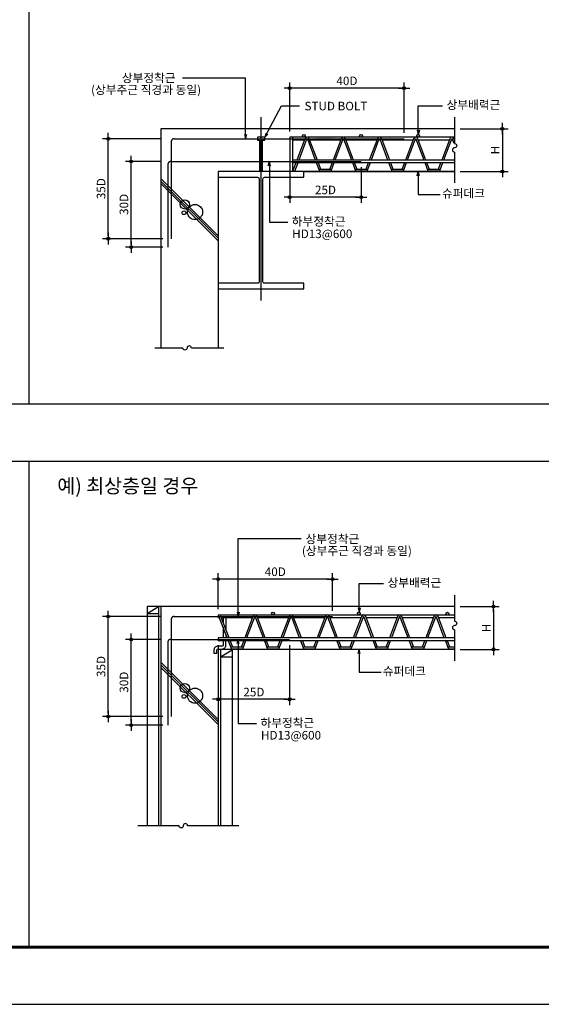
# Model space of a CAD drawing. Units: millimetres. Extents: x 3641412 to 4181868, y -949043 to 385197.
# Drawn here: x 3902792 to 3904617, y -949043 to -945596 of the extents above; entities that cross this region are included whole.
import ezdxf
from ezdxf.enums import TextEntityAlignment as Align

# ---------------------------------------------------------------- set-up
doc = ezdxf.new("R2010")
doc.units = ezdxf.units.MM
doc.header["$LTSCALE"] = 200
for name, pattern in [('CEN', [62, 60, -1, 0, -1]), ('Ezhid', [2.5, 1.5, -1]), ('HID', [2.3, 1.5, -0.8])]:
    doc.linetypes.add(name, pattern=pattern)
doc.layers.get('Defpoints').update_dxf_attribs({"color": 18})
for name, color, linetype in [('CEN', 1, 'CEN'), ('DIM', 7, 'Continuous'), ('E', 115, 'Continuous'), ('E2', 6, 'Continuous'), ('G', 4, 'Continuous'), ('H1', 2, 'HID'), ('HAT', 254, 'Continuous'), ('HID', 7, 'Ezhid'), ('SEC', 2, 'Continuous'), ('SHEET', 7, 'Continuous'), ('TEXT', 3, 'Continuous'), ('슈퍼', 4, 'Continuous')]:
    doc.layers.add(name, color=color, linetype=linetype)
doc.styles.add('DO', font='바른돋움 1', dxfattribs={"height": 30})
doc.styles.add('돋움', font='바른돋움 1')
doc.dimstyles.get("Standard").update_dxf_attribs({"dimtxt": 1, "dimasz": 0.18, "dimexe": 0.18, "dimexo": 0.0625, "dimgap": 0.5, "dimtad": 1, "dimzin": 0, "dimdsep": 46, "dimcen": 0.09, "dimadec": 0, "dimazin": 0, "dimtfac": 1, "dimtofl": 0, "dimtmove": 2, "dimatfit": 3, "dimfxl": 0, "dimtolj": 1, "dimtzin": 0, "dimarcsym": 0})

# ---------------------------------------------------------------- blocks, each defined once
blk = doc.blocks.new('DIMDOT')
at = {"color": 0}
blk.add_line((-2, 0), (2, 0), dxfattribs=at)
for radius in [0.5, 0.25]:
    blk.add_circle((0, 0), radius, dxfattribs=at)
blk = doc.blocks.new('*D2758')
at = {"layer": 'Defpoints', "color": 0, "transparency": 16777216}
for p in [(3903737.3, -945835.8), (3903737.3, -946007.9), (3904137.3, -946012.9)]:
    blk.add_point(p, dxfattribs=at)
at = {"layer": 'DIM', "color": 0, "lineweight": -2, "transparency": 16777216}
for p, q in [((3903737.3, -945987.9), (3903737.3, -945815.8)), ((3904137.3, -945992.9), (3904137.3, -945815.8)), ((3904127.3, -945835.8), (3903747.3, -945835.8))]:
    blk.add_line(p, q, dxfattribs=at)
at = {"layer": 'DIM', "color": 0, "lineweight": -2, "transparency": 16777216, "xscale": 10, "yscale": 10, "zscale": 10, "rotation": 180}
blk.add_blockref('DIMDOT', (3903737.3, -945835.8), dxfattribs=at)
at = {"layer": 'DIM', "color": 0, "lineweight": -2, "transparency": 16777216, "xscale": 10, "yscale": 10, "zscale": 10}
blk.add_blockref('DIMDOT', (3904137.3, -945835.8), dxfattribs=at)
at = {"layer": 'DIM', "color": 6, "transparency": 16777216, "insert": (3903937.3, -945810.4), "char_height": 30, "attachment_point": 5, "style": 'DO'}
blk.add_mtext('\\A1;40D', dxfattribs=at)
blk = doc.blocks.new('*D2759')
at = {"layer": 'Defpoints', "color": 0, "transparency": 16777216}
for p in [(3903737.3, -946092.9), (3903987.3, -946092.9), (3903737.3, -946217.6)]:
    blk.add_point(p, dxfattribs=at)
at = {"layer": 'DIM', "color": 0, "lineweight": -2, "transparency": 16777216}
for p, q in [((3903737.3, -946112.9), (3903737.3, -946237.6)), ((3903987.3, -946112.9), (3903987.3, -946237.6)), ((3903977.3, -946217.6), (3903747.3, -946217.6))]:
    blk.add_line(p, q, dxfattribs=at)
at = {"layer": 'DIM', "color": 0, "lineweight": -2, "transparency": 16777216, "xscale": 10, "yscale": 10, "zscale": 10, "rotation": 180}
blk.add_blockref('DIMDOT', (3903737.3, -946217.6), dxfattribs=at)
at = {"layer": 'DIM', "color": 0, "lineweight": -2, "transparency": 16777216, "xscale": 10, "yscale": 10, "zscale": 10}
blk.add_blockref('DIMDOT', (3903987.3, -946217.6), dxfattribs=at)
at = {"layer": 'DIM', "color": 6, "transparency": 16777216, "insert": (3903862.3, -946192.3), "char_height": 30, "attachment_point": 5, "style": 'DO'}
blk.add_mtext('\\A1;25D', dxfattribs=at)
blk = doc.blocks.new('GHK22')
at = {"layer": 'DIM'}
for p, q in [((2.5, 0.625), (0, 0)), ((2.5, -0.625), (0, 0)), ((0, 0), (2.5, 0))]:
    blk.add_line(p, q, dxfattribs=at)
blk = doc.blocks.new('*D2760')
at = {"layer": 'Defpoints', "color": 0, "transparency": 16777216}
for p in [(3904314, -945977.9), (3904314, -946127.9), (3904481.2, -946127.9)]:
    blk.add_point(p, dxfattribs=at)
at = {"layer": 'DIM', "color": 0, "lineweight": -2, "transparency": 16777216}
for p, q in [((3904334, -945977.9), (3904501.2, -945977.9)), ((3904481.2, -945987.9), (3904481.2, -946117.9)), ((3904334, -946127.9), (3904501.2, -946127.9))]:
    blk.add_line(p, q, dxfattribs=at)
at = {"layer": 'DIM', "color": 0, "lineweight": -2, "transparency": 16777216, "xscale": 10, "yscale": 10, "zscale": 10}
for p, rotation in [((3904481.2, -945977.9), 90), ((3904481.2, -946127.9), 270)]:
    blk.add_blockref('DIMDOT', p, dxfattribs=dict(at, rotation=rotation))
at = {"layer": 'DIM', "color": 6, "transparency": 16777216, "insert": (3904455.9, -946052.9), "char_height": 30, "attachment_point": 5, "rotation": 90, "style": 'DO'}
blk.add_mtext('\\A1;H', dxfattribs=at)
blk = doc.blocks.new('*D2761')
at = {"layer": 'Defpoints', "color": 0, "transparency": 16777216}
for p in [(3903102.5, -946012.9), (3903308.5, -946012.9), (3903313.5, -946362.9)]:
    blk.add_point(p, dxfattribs=at)
at = {"layer": 'DIM', "color": 0, "lineweight": -2, "transparency": 16777216}
for p, q in [((3903288.5, -946012.9), (3903082.5, -946012.9)), ((3903102.5, -946352.9), (3903102.5, -946022.9)), ((3903293.5, -946362.9), (3903082.5, -946362.9))]:
    blk.add_line(p, q, dxfattribs=at)
at = {"layer": 'DIM', "color": 0, "lineweight": -2, "transparency": 16777216, "xscale": 10, "yscale": 10, "zscale": 10}
for p, rotation in [((3903102.5, -946012.9), 90), ((3903102.5, -946362.9), 270)]:
    blk.add_blockref('DIMDOT', p, dxfattribs=dict(at, rotation=rotation))
at = {"layer": 'DIM', "color": 6, "transparency": 16777216, "insert": (3903077.1, -946187.9), "char_height": 30, "attachment_point": 5, "rotation": 90, "style": 'DO'}
blk.add_mtext('\\A1;35D', dxfattribs=at)
blk = doc.blocks.new('*D2762')
at = {"layer": 'Defpoints', "color": 0, "transparency": 16777216}
for p in [(3903182.5, -946092.9), (3903308.5, -946092.9), (3903313.5, -946392.9)]:
    blk.add_point(p, dxfattribs=at)
at = {"layer": 'DIM', "color": 0, "lineweight": -2, "transparency": 16777216}
for p, q in [((3903288.5, -946092.9), (3903162.5, -946092.9)), ((3903182.5, -946382.9), (3903182.5, -946102.9)), ((3903293.5, -946392.9), (3903162.5, -946392.9))]:
    blk.add_line(p, q, dxfattribs=at)
at = {"layer": 'DIM', "color": 0, "lineweight": -2, "transparency": 16777216, "xscale": 10, "yscale": 10, "zscale": 10}
for p, rotation in [((3903182.5, -946092.9), 90), ((3903182.5, -946392.9), 270)]:
    blk.add_blockref('DIMDOT', p, dxfattribs=dict(at, rotation=rotation))
at = {"layer": 'DIM', "color": 6, "transparency": 16777216, "insert": (3903157.1, -946242.9), "char_height": 30, "attachment_point": 5, "rotation": 90, "style": 'DO'}
blk.add_mtext('\\A1;30D', dxfattribs=at)
blk = doc.blocks.new('*D2765')
at = {"layer": 'Defpoints', "color": 0, "transparency": 16777216}
for p in [(3903486.7, -947554.5), (3903486.7, -947680.6), (3903886.7, -947685.6)]:
    blk.add_point(p, dxfattribs=at)
at = {"layer": 'DIM', "color": 0, "lineweight": -2, "transparency": 16777216}
for p, q in [((3903486.7, -947660.6), (3903486.7, -947534.5)), ((3903886.7, -947665.6), (3903886.7, -947534.5)), ((3903876.7, -947554.5), (3903496.7, -947554.5))]:
    blk.add_line(p, q, dxfattribs=at)
at = {"layer": 'DIM', "color": 0, "lineweight": -2, "transparency": 16777216, "xscale": 10, "yscale": 10, "zscale": 10, "rotation": 180}
blk.add_blockref('DIMDOT', (3903486.7, -947554.5), dxfattribs=at)
at = {"layer": 'DIM', "color": 0, "lineweight": -2, "transparency": 16777216, "xscale": 10, "yscale": 10, "zscale": 10}
blk.add_blockref('DIMDOT', (3903886.7, -947554.5), dxfattribs=at)
at = {"layer": 'DIM', "color": 6, "transparency": 16777216, "insert": (3903686.7, -947529.1), "char_height": 30, "attachment_point": 5, "style": 'DO'}
blk.add_mtext('\\A1;40D', dxfattribs=at)
blk = doc.blocks.new('*D2766')
at = {"layer": 'Defpoints', "color": 0, "transparency": 16777216}
for p in [(3903486.7, -947765.7), (3903736.7, -947765.7), (3903486.7, -947975.7)]:
    blk.add_point(p, dxfattribs=at)
at = {"layer": 'DIM', "color": 0, "lineweight": -2, "transparency": 16777216}
for p, q in [((3903486.7, -947785.7), (3903486.7, -947995.7)), ((3903736.7, -947785.7), (3903736.7, -947995.7)), ((3903726.7, -947975.7), (3903496.7, -947975.7))]:
    blk.add_line(p, q, dxfattribs=at)
at = {"layer": 'DIM', "color": 0, "lineweight": -2, "transparency": 16777216, "xscale": 10, "yscale": 10, "zscale": 10, "rotation": 180}
blk.add_blockref('DIMDOT', (3903486.7, -947975.7), dxfattribs=at)
at = {"layer": 'DIM', "color": 0, "lineweight": -2, "transparency": 16777216, "xscale": 10, "yscale": 10, "zscale": 10}
blk.add_blockref('DIMDOT', (3903736.7, -947975.7), dxfattribs=at)
at = {"layer": 'DIM', "color": 6, "transparency": 16777216, "insert": (3903611.7, -947950.3), "char_height": 30, "attachment_point": 5, "style": 'DO'}
blk.add_mtext('\\A1;25D', dxfattribs=at)
blk = doc.blocks.new('*D2767')
at = {"layer": 'Defpoints', "color": 0, "transparency": 16777216}
for p in [(3904314, -947650.7), (3904314, -947800.7), (3904450.4, -947800.7)]:
    blk.add_point(p, dxfattribs=at)
at = {"layer": 'DIM', "color": 0, "lineweight": -2, "transparency": 16777216}
for p, q in [((3904334, -947650.7), (3904470.4, -947650.7)), ((3904450.4, -947660.7), (3904450.4, -947790.7)), ((3904334, -947800.7), (3904470.4, -947800.7))]:
    blk.add_line(p, q, dxfattribs=at)
at = {"layer": 'DIM', "color": 0, "lineweight": -2, "transparency": 16777216, "xscale": 10, "yscale": 10, "zscale": 10}
for p, rotation in [((3904450.4, -947650.7), 90), ((3904450.4, -947800.7), 270)]:
    blk.add_blockref('DIMDOT', p, dxfattribs=dict(at, rotation=rotation))
at = {"layer": 'DIM', "color": 6, "transparency": 16777216, "insert": (3904425, -947725.7), "char_height": 30, "attachment_point": 5, "rotation": 90, "style": 'DO'}
blk.add_mtext('\\A1;H', dxfattribs=at)
blk = doc.blocks.new('*D2768')
at = {"layer": 'Defpoints', "color": 0, "transparency": 16777216}
for p in [(3903182.5, -947765.7), (3903308.5, -947765.7), (3903313.5, -948065.7)]:
    blk.add_point(p, dxfattribs=at)
at = {"layer": 'DIM', "color": 0, "lineweight": -2, "transparency": 16777216}
for p, q in [((3903288.5, -947765.7), (3903162.5, -947765.7)), ((3903182.5, -948055.7), (3903182.5, -947775.7)), ((3903293.5, -948065.7), (3903162.5, -948065.7))]:
    blk.add_line(p, q, dxfattribs=at)
at = {"layer": 'DIM', "color": 0, "lineweight": -2, "transparency": 16777216, "xscale": 10, "yscale": 10, "zscale": 10}
for p, rotation in [((3903182.5, -947765.7), 90), ((3903182.5, -948065.7), 270)]:
    blk.add_blockref('DIMDOT', p, dxfattribs=dict(at, rotation=rotation))
at = {"layer": 'DIM', "color": 6, "transparency": 16777216, "insert": (3903157.1, -947915.7), "char_height": 30, "attachment_point": 5, "rotation": 90, "style": 'DO'}
blk.add_mtext('\\A1;30D', dxfattribs=at)
blk = doc.blocks.new('*D2769')
at = {"layer": 'Defpoints', "color": 0, "transparency": 16777216}
for p in [(3903102.5, -947685.7), (3903308.5, -947685.7), (3903313.5, -948035.7)]:
    blk.add_point(p, dxfattribs=at)
at = {"layer": 'DIM', "color": 0, "lineweight": -2, "transparency": 16777216}
for p, q in [((3903288.5, -947685.7), (3903082.5, -947685.7)), ((3903102.5, -948025.7), (3903102.5, -947695.7)), ((3903293.5, -948035.7), (3903082.5, -948035.7))]:
    blk.add_line(p, q, dxfattribs=at)
at = {"layer": 'DIM', "color": 0, "lineweight": -2, "transparency": 16777216, "xscale": 10, "yscale": 10, "zscale": 10}
for p, rotation in [((3903102.5, -947685.7), 90), ((3903102.5, -948035.7), 270)]:
    blk.add_blockref('DIMDOT', p, dxfattribs=dict(at, rotation=rotation))
at = {"layer": 'DIM', "color": 6, "transparency": 16777216, "insert": (3903077.1, -947860.7), "char_height": 30, "attachment_point": 5, "rotation": 90, "style": 'DO'}
blk.add_mtext('\\A1;35D', dxfattribs=at)
blk = doc.blocks.new('안병영-도곽-구조')
at = {"layer": 'SHEET'}
blk.add_line((410.25, 10), (12.25, 10), dxfattribs=at)
at = {"layer": 'SHEET', "color": 5}
blk.add_lwpolyline([(0, 0), (420, 0), (420, 297), (0, 297), (0, 297), (0, 0)], dxfattribs=at)
at = {"layer": 'SHEET', "const_width": 0.5}
blk.add_lwpolyline([(12.25, 287), (410.25, 287), (410.25, 10), (12.25, 10)], close=True, dxfattribs=at)

msp = doc.modelspace()

# ---------------------------------------------------------------- hatches: boundary and pattern name
at = {"layer": 'SEC'}
h = msp.add_hatch(color=256, dxfattribs=at)
edge = h.paths.add_edge_path()
edge.add_arc((3903986.7, -946002.9), 5, 0, 360)
edge = h.paths.add_edge_path()
edge.add_line((3904190.9, -945982.9), (3904187.1, -945997.9))
edge = h.paths.add_edge_path(flags=17)
edge.add_line((3904187.1, -945997.9), (3904187.1, -945982.9))
edge = h.paths.add_edge_path()
edge.add_line((3904183.4, -945982.9), (3904187.1, -945997.9))
edge = h.paths.add_edge_path()
edge.add_arc((3904186.7, -946002.9), 5, 0, 360)
edge = h.paths.add_edge_path()
edge.add_arc((3903786.7, -946002.9), 5, 0, 360)
edge = h.paths.add_edge_path()
edge.add_line((3904168.6, -946017.9), (3904060.8, -946017.9))
edge.add_line((3904054.4, -946017.9), (3904048.4, -946017.9))
edge.add_line((3904181, -946017.9), (3904175, -946017.9))
edge.add_line((3903927.8, -946017.9), (3903921.7, -946017.9))
edge.add_line((3903801.1, -946017.9), (3903795.1, -946017.9))
edge.add_line((3903922.5, -946007.9), (3903800.4, -946007.9))
edge.add_line((3903915.3, -946017.9), (3903807.5, -946017.9))
edge.add_line((3904041.9, -946017.9), (3903934.2, -946017.9))
h = msp.add_hatch(color=256, dxfattribs=at)
edge = h.paths.add_edge_path()
edge.add_arc((3903678.9, -947675.7), 5, 0, 360)
edge = h.paths.add_edge_path()
edge.add_arc((3903978.9, -947675.7), 5, 0, 360)
edge = h.paths.add_edge_path()
edge.add_arc((3904288.9, -947676.1), 5, 0, 360)

# ---------------------------------------------------------------- linework, layer by layer
at = {"layer": 'CEN'}
msp.add_line((3903636.7, -946579), (3903636.7, -945937.9), dxfattribs=at)
at = {"layer": 'DIM'}
for points in [[(3903582.5, -946012.7), (3903582.5, -945800.9), (3903362, -945800.9)], [(3903649.8, -946007.9), (3903709, -945897.9), (3903771.1, -945897.9)], [(3904187.1, -945997.9), (3904187.1, -945897.9), (3904271.9, -945897.9)], [(3903666.1, -946092.9), (3903666.1, -946304.7), (3903730.2, -946304.7)], [(3904187.1, -946127.9), (3904187.1, -946207.9), (3904263.6, -946207.9)], [(3903556.7, -947685.4), (3903556.7, -947413.1), (3903777.2, -947413.1)], [(3903980.4, -947670.7), (3903980.4, -947570.7), (3904065.1, -947570.7)], [(3903556.7, -947765.7), (3903556.7, -948060.2), (3903620.8, -948060.2)], [(3903980.4, -947800.7), (3903980.4, -947880.7), (3904056.9, -947880.7)]]:
    msp.add_lwpolyline(points, dxfattribs=at)
for points in [[(3904314, -945937.9), (3904314, -946029.7, -1), (3904314, -946044.7, 1), (3904314, -946059.7), (3904314, -946167.9)], [(3903506.8, -946745.7), (3903393.3, -946745.7, 1), (3903378.3, -946745.7, -1), (3903363.3, -946745.7), (3903264.8, -946745.7)], [(3904314, -947610.7), (3904314, -947702.4, -1), (3904314, -947717.4, 1), (3904314, -947732.4), (3904314, -947840.7)], [(3903558.8, -948418.5), (3903379.9, -948418.5, 1), (3903364.9, -948418.5, -1), (3903349.9, -948418.5), (3903205.8, -948418.5)]]:
    msp.add_lwpolyline(points, format="xyb", dxfattribs=at)
at = {"layer": 'E'}
for p, q in [((3903795.8, -946007.9), (3903737.3, -946007.9)), ((3903737.3, -946007.9), (3903737.3, -946127.9)), ((3903747.3, -946007.9), (3903747.3, -946127.9)), ((3903788.7, -946017.9), (3903747.3, -946017.9)), ((3903801.1, -946017.9), (3903795.1, -946017.9)), ((3903922.5, -946007.9), (3903800.4, -946007.9)), ((3903915.3, -946017.9), (3903807.5, -946017.9)), ((3903927.8, -946017.9), (3903921.7, -946017.9)), ((3904314, -946007.9), (3903927, -946007.9)), ((3904041.9, -946017.9), (3903934.2, -946017.9)), ((3904054.4, -946017.9), (3904048.4, -946017.9)), ((3904168.6, -946017.9), (3904060.8, -946017.9)), ((3904181, -946017.9), (3904175, -946017.9)), ((3904295.2, -946017.9), (3904187.4, -946017.9)), ((3904307.6, -946017.9), (3904301.6, -946017.9)), ((3904314, -946087.9), (3903747.3, -946087.9)), ((3904314, -946097.9), (3903747.3, -946097.9)), ((3903883, -946120.7), (3903839.8, -946120.7)), ((3903880.8, -946126.7), (3903842.1, -946126.7)), ((3904009.7, -946120.7), (3903966.4, -946120.7)), ((3904007.4, -946126.7), (3903968.7, -946126.7)), ((3904136.3, -946120.7), (3904093.1, -946120.7)), ((3904134, -946126.7), (3904095.3, -946126.7)), ((3904262.9, -946120.7), (3904219.7, -946120.7)), ((3904260.7, -946126.7), (3904221.9, -946126.7)), ((3903486.7, -947680.7), (3903486.7, -947690.7)), ((3903492, -947690.7), (3903486.7, -947690.7)), ((3903613.4, -947680.7), (3903491.3, -947680.7)), ((3903606.2, -947690.7), (3903498.4, -947690.7)), ((3903504.2, -947690.7), (3903504.2, -947706)), ((3903514.2, -947690.7), (3903514.2, -947732.6)), ((3903618.6, -947690.7), (3903612.6, -947690.7)), ((3903740, -947680.7), (3903617.9, -947680.7)), ((3903732.8, -947690.7), (3903625.1, -947690.7)), ((3903745.3, -947690.7), (3903739.2, -947690.7)), ((3903866.6, -947680.7), (3903744.5, -947680.7)), ((3903859.5, -947690.7), (3903751.7, -947690.7)), ((3903871.9, -947690.7), (3903865.9, -947690.7)), ((3904314, -947680.7), (3903871.2, -947680.7)), ((3903986.1, -947690.7), (3903878.3, -947690.7)), ((3903998.5, -947690.7), (3903992.5, -947690.7)), ((3904112.7, -947690.7), (3904004.9, -947690.7)), ((3904125.1, -947690.7), (3904119.1, -947690.7)), ((3904239.3, -947690.7), (3904131.6, -947690.7)), ((3904251.8, -947690.7), (3904245.7, -947690.7)), ((3904314, -947690.7), (3904258.2, -947690.7)), ((3903504.2, -947723.1), (3903504.2, -947760.7)), ((3904314, -947760.7), (3903486.7, -947760.7)), ((3903486.7, -947760.7), (3903486.7, -947770.7)), ((3904314, -947770.7), (3903486.7, -947770.7)), ((3903514.2, -947749.7), (3903514.2, -947760.7)), ((3903522.1, -947770.7), (3903533, -947799.5)), ((3903528.5, -947770.7), (3903537.1, -947793.5)), ((3903576.1, -947770.7), (3903567.5, -947793.5)), ((3903582.5, -947770.7), (3903571.7, -947799.5)), ((3903648.7, -947770.7), (3903659.6, -947799.5)), ((3903655.2, -947770.7), (3903663.7, -947793.5)), ((3903702.7, -947770.7), (3903694.1, -947793.5)), ((3903709.1, -947770.7), (3903698.3, -947799.5)), ((3903775.4, -947770.7), (3903786.2, -947799.5)), ((3903781.8, -947770.7), (3903790.4, -947793.5)), ((3903829.4, -947770.7), (3903820.8, -947793.5)), ((3903835.8, -947770.7), (3903824.9, -947799.5)), ((3903902, -947770.7), (3903912.8, -947799.5)), ((3903908.4, -947770.7), (3903917, -947793.5)), ((3903956, -947770.7), (3903947.4, -947793.5)), ((3903962.4, -947770.7), (3903951.5, -947799.5)), ((3904028.6, -947770.7), (3904039.5, -947799.5)), ((3904035, -947770.7), (3904043.6, -947793.5)), ((3904082.6, -947770.7), (3904074, -947793.5)), ((3904089, -947770.7), (3904078.2, -947799.5)), ((3904155.2, -947770.7), (3904166.1, -947799.5)), ((3904161.7, -947770.7), (3904170.2, -947793.5)), ((3904209.2, -947770.7), (3904200.6, -947793.5)), ((3904215.6, -947770.7), (3904204.8, -947799.5)), ((3904281.9, -947770.7), (3904292.7, -947799.5)), ((3904288.3, -947770.7), (3904296.9, -947793.5)), ((3903573.9, -947793.5), (3903530.7, -947793.5)), ((3903571.7, -947799.5), (3903533, -947799.5)), ((3903700.6, -947793.5), (3903657.3, -947793.5)), ((3903698.3, -947799.5), (3903659.6, -947799.5)), ((3903827.2, -947793.5), (3903784, -947793.5)), ((3903824.9, -947799.5), (3903786.2, -947799.5)), ((3903953.8, -947793.5), (3903910.6, -947793.5)), ((3903951.5, -947799.5), (3903912.8, -947799.5)), ((3904080.4, -947793.5), (3904037.2, -947793.5)), ((3904078.2, -947799.5), (3904039.5, -947799.5)), ((3904207.1, -947793.5), (3904163.8, -947793.5)), ((3904204.8, -947799.5), (3904166.1, -947799.5)), ((3904314, -947793.5), (3904290.5, -947793.5)), ((3904314, -947799.5), (3904292.7, -947799.5))]:
    msp.add_line(p, q, dxfattribs=at)
for points in [[(3903833.9, -946087.9), (3903805.6, -946012.8, 0.692164), (3903790.6, -946012.8), (3903762.4, -946087.9)], [(3903827.5, -946087.9), (3903800, -946014.9, 0.692164), (3903796.2, -946014.9), (3903768.8, -946087.9)], [(3903960.5, -946087.9), (3903932.2, -946012.8, 0.692164), (3903917.3, -946012.8), (3903889, -946087.9)], [(3903954.1, -946087.9), (3903926.6, -946014.9, 0.692164), (3903922.9, -946014.9), (3903895.4, -946087.9)], [(3904087.1, -946087.9), (3904058.9, -946012.8, 0.692164), (3904043.9, -946012.8), (3904015.6, -946087.9)], [(3904080.7, -946087.9), (3904053.2, -946014.9, 0.692164), (3904049.5, -946014.9), (3904022, -946087.9)], [(3904213.8, -946087.9), (3904185.5, -946012.8, 0.692164), (3904170.5, -946012.8), (3904142.2, -946087.9)], [(3904207.3, -946087.9), (3904179.9, -946014.9, 0.692164), (3904176.1, -946014.9), (3904148.6, -946087.9)], [(3904314, -946017.9), (3904312.1, -946012.8, 0.692164), (3904297.1, -946012.8), (3904268.9, -946087.9)], [(3904312.1, -946029.9), (3904306.5, -946014.9, 0.692164), (3904302.7, -946014.9), (3904275.3, -946087.9)], [(3903842.1, -946126.7), (3903831.2, -946097.9, 0.692164)], [(3903846.2, -946120.7), (3903837.6, -946097.9, 0.692164)], [(3903968.7, -946126.7), (3903957.9, -946097.9, 0.692164)], [(3903972.9, -946120.7), (3903964.3, -946097.9, 0.692164)], [(3904095.3, -946126.7), (3904084.5, -946097.9, 0.692164)], [(3904099.5, -946120.7), (3904090.9, -946097.9, 0.692164)], [(3904221.9, -946126.7), (3904211.1, -946097.9, 0.692164)], [(3904226.1, -946120.7), (3904217.5, -946097.9, 0.692164)], [(3903524.8, -947760.7), (3903496.5, -947685.5, 0.393367), (3903486.7, -947680.7, 0.393367)], [(3903518.4, -947760.7), (3903490.9, -947687.6, 0.692164), (3903487.1, -947687.6), (3903486.7, -947688.8)], [(3903651.4, -947760.7), (3903623.1, -947685.5, 0.692164), (3903608.1, -947685.5), (3903579.9, -947760.7)], [(3903645, -947760.7), (3903617.5, -947687.6, 0.692164), (3903613.8, -947687.6), (3903586.3, -947760.7)], [(3903778, -947760.7), (3903749.7, -947685.5, 0.692164), (3903734.8, -947685.5), (3903706.5, -947760.7)], [(3903771.6, -947760.7), (3903744.1, -947687.6, 0.692164), (3903740.4, -947687.6), (3903712.9, -947760.7)], [(3903904.6, -947760.7), (3903876.4, -947685.5, 0.692164), (3903861.4, -947685.5), (3903833.1, -947760.7)], [(3903898.2, -947760.7), (3903870.8, -947687.6, 0.692164), (3903867, -947687.6), (3903839.5, -947760.7)], [(3904031.3, -947760.7), (3904003, -947685.5, 0.692164), (3903988, -947685.5), (3903959.7, -947760.7)], [(3904024.9, -947760.7), (3903997.4, -947687.6, 0.692164), (3903993.6, -947687.6), (3903966.2, -947760.7)], [(3904157.9, -947760.7), (3904129.6, -947685.5, 0.692164), (3904114.6, -947685.5), (3904086.4, -947760.7)], [(3904151.5, -947760.7), (3904124, -947687.6, 0.692164), (3904120.3, -947687.6), (3904092.8, -947760.7)], [(3904284.5, -947760.7), (3904256.2, -947685.5, 0.692164), (3904241.3, -947685.5), (3904213, -947760.7)], [(3904278.1, -947760.7), (3904250.6, -947687.6, 0.692164), (3904246.9, -947687.6), (3904219.4, -947760.7)], [(3903504.2, -947770.7), (3903504.2, -947785.5, -0.414214), (3903500.2, -947789.5), (3903486, -947789.5, 0.414226), (3903472, -947803.5), (3903472, -947814.5), (3903482, -947814.5), (3903482, -947803.5, -0.414246), (3903486, -947799.5), (3903500.2, -947799.5, 0.414214), (3903514.2, -947785.5), (3903514.2, -947770.7)]]:
    msp.add_lwpolyline(points, format="xyb", dxfattribs=at)
for points in [[(3903758.6, -946097.9), (3903747.3, -946127.9)], [(3903765, -946097.9), (3903753.7, -946127.9)], [(3903885.2, -946097.9), (3903876.6, -946120.7)], [(3903891.6, -946097.9), (3903880.8, -946126.7)], [(3904011.8, -946097.9), (3904003.3, -946120.7)], [(3904018.3, -946097.9), (3904007.4, -946126.7)], [(3904138.5, -946097.9), (3904129.9, -946120.7)], [(3904144.9, -946097.9), (3904134, -946126.7)], [(3904265.1, -946097.9), (3904256.5, -946120.7)], [(3904271.5, -946097.9), (3904260.7, -946126.7)]]:
    msp.add_lwpolyline(points, dxfattribs=at)
at = {"layer": 'E2'}
for p, q in [((3903286.7, -945977.9), (3903286.7, -946745.7)), ((3904314, -945977.9), (3903286.7, -945977.9)), ((3903486.7, -946127.9), (3903486.7, -946745.7)), ((3904314, -946127.9), (3903786.7, -946127.9)), ((3903786.7, -946127.9), (3904314, -946127.9)), ((3903238.1, -947650.7), (3903238.1, -948418.5)), ((3904314, -947650.7), (3903238.1, -947650.7)), ((3903238.1, -947674.9), (3903278.6, -947650.7)), ((3903238.1, -947674.9), (3903278.6, -947674.9)), ((3903278.6, -947650.7), (3903278.6, -948418.5)), ((3903286.7, -947650.7), (3903286.7, -948418.5)), ((3904314, -947800.7), (3903486.7, -947800.7)), ((3903486.7, -947800.7), (3903486.7, -948418.5)), ((3903494.8, -947800.7), (3903494.8, -948418.5)), ((3903494.8, -947826.4), (3903535.3, -947802.2)), ((3903535.3, -947802.2), (3903535.3, -948418.5)), ((3903494.8, -947826.4), (3903535.3, -947826.4))]:
    msp.add_line(p, q, dxfattribs=at)
at = {"layer": 'G'}
for p, q in [((3902824.2, -945470.1), (3902824.2, -946942.8)), ((3906399.9, -946942.8), (3899139.9, -946942.8)), ((3906399.9, -947142.8), (3899139.9, -947142.8)), ((3902824.2, -947142.8), (3902824.2, -948837.3))]:
    msp.add_line(p, q, dxfattribs=at)
at = {"layer": 'H1', "ltscale": 3}
for p, q in [((3903322.7, -946022.9), (3903322.7, -946362.9)), ((3903332.7, -946012.9), (3904137.3, -946012.9)), ((3903320.7, -946092.9), (3903987.3, -946092.9)), ((3903310.7, -946102.9), (3903310.7, -946392.9)), ((3903322.7, -947695.7), (3903322.7, -948035.7)), ((3903332.7, -947685.7), (3903886.7, -947685.7)), ((3903310.7, -947775.7), (3903310.7, -948065.7)), ((3903320.7, -947765.7), (3903736.7, -947765.7))]:
    msp.add_line(p, q, dxfattribs=at)
for centre in [(3903332.7, -946022.9), (3903320.7, -946102.9), (3903332.7, -947695.7), (3903320.7, -947775.7)]:
    msp.add_arc(centre, 10, 90, 180, dxfattribs=at)
at = {"layer": 'HAT'}
for p, q in [((3903286.7, -946152.5), (3903486.7, -946352.4)), ((3903286.7, -946170.3), (3903486.7, -946370.2)), ((3903286.7, -947845.9), (3903486.7, -948045.8)), ((3903286.7, -947863.7), (3903486.7, -948063.6))]:
    msp.add_line(p, q, dxfattribs=at)
at = {"layer": 'HAT', "color": 3}
for p, q in [((3903286.7, -946161.4), (3903486.7, -946361.3)), ((3903286.7, -947854.8), (3903486.7, -948054.7))]:
    msp.add_line(p, q, dxfattribs=at)
at = {"layer": 'HAT'}
for centre, radius in [((3903370.2, -946243.1), 16), ((3903405.8, -946269.7), 26.6), ((3903367.2, -946272.2), 6.5), ((3903370.2, -947936.4), 16), ((3903405.8, -947963), 26.6), ((3903367.2, -947965.6), 6.5)]:
    msp.add_circle(centre, radius, dxfattribs=at)
at = {"layer": 'HID'}
msp.add_lwpolyline([(3903641.8, -946127.9), (3903641.8, -946018.2), (3903649.8, -946018.2), (3903649.8, -946007.9), (3903623.9, -946007.9), (3903623.9, -946018.2), (3903631.6, -946018.2), (3903631.6, -946127.9)], dxfattribs=at)
at = {"layer": 'SEC'}
msp.add_lwpolyline([(3903630.1, -946514, -0.414214), (3903624.9, -946519.1), (3903486.7, -946519.1), (3903486.7, -946539), (3903786.7, -946539), (3903786.7, -946519.1), (3903648.5, -946519.1, -0.414214), (3903643.4, -946514), (3903643.4, -946153, -0.414214), (3903648.5, -946147.9), (3903786.7, -946147.9), (3903786.7, -946127.9), (3903486.7, -946127.9), (3903486.7, -946147.9), (3903624.9, -946147.9, -0.414214), (3903630.1, -946153), (3903630.1, -946513)], format="xyb", dxfattribs=at)
for centre in [(3903786.7, -946002.9), (3903986.7, -946002.9), (3904186.7, -946002.9), (3903678.9, -947675.7), (3903978.9, -947675.7), (3904288.9, -947676.1)]:
    msp.add_circle(centre, 5, dxfattribs=at)

# ---------------------------------------------------------------- block references
at = {"layer": 'DIM', "yscale": 6.000668522901833}
for p, xscale, zscale, rotation in [((3904187.1, -945997.9), 6.000668522901833, 6.000668522901833, 90), ((3903582.5, -946012.7), -6.000668522901833, 6.000668522956801, 270), ((3903649.8, -946008), -6.000668522848732, 6.000668522956801, 241.6912204174197), ((3903666.1, -946092.9), 6.000668522901833, 6.000668522901833, 270), ((3904187.1, -946127.9), 6.000668522901833, 6.000668522901833, 270), ((3903556.7, -947685.4), -6.000668522901833, 6.000668522956801, 270), ((3903980.4, -947670.7), -6.000668522901833, 6.000668522956801, 270), ((3903556.7, -947765.7), 6.000668522901833, 6.000668522901833, 270), ((3903980.4, -947800.7), 6.000668522901833, 6.000668522901833, 270)]:
    msp.add_blockref('GHK22', p, dxfattribs=dict(at, xscale=xscale, zscale=zscale, rotation=rotation))
at = {"layer": 'SHEET', "xscale": 20, "yscale": 20, "zscale": 20}
msp.add_blockref('안병영-도곽-구조', (3898894.9, -949043.5), dxfattribs=at)

# ---------------------------------------------------------------- texts
at = {"layer": 'TEXT', "style": '돋움'}
for s, p in [('상부정착근', (3903149.8, -945815)), ('(상부주근 직경과 동일)', (3903042.1, -945856.6)), ('상부배력근', (3904286, -945909.2)), ('슈퍼데크', (3904269.8, -946219)), ('하부정착근', (3903744.2, -946317.5)), ('HD13@600', (3903746, -946360.9)), ('상부정착근', (3903792.5, -947429.2)), ('(상부주근 직경과 동일)', (3903779.8, -947470.8)), ('상부배력근', (3904079.3, -947582)), ('슈퍼데크', (3904063, -947891.7)), ('하부정착근', (3903634.9, -948072.9)), ('HD13@600', (3903636.6, -948116.4))]:
    msp.add_text(s, height=30, dxfattribs=at).set_placement(p)
msp.add_text('STUD BOLT', height=30, dxfattribs=at).set_placement((3903898.8, -945913.6), align=Align.CENTER)
at = {"layer": '슈퍼', "style": '돋움'}
msp.add_text('예) 최상층일 경우', height=50, dxfattribs=at).set_placement((3902924, -947253.4))

# ---------------------------------------------------------------- dimensions: what is measured, and where the dimension line sits
at = {"layer": 'DIM'}
for base, p1, p2, picture, middle in [((3903737.3, -945835.8), (3904137.3, -946012.9), (3903737.3, -946007.9), '*D2758', (3903937.3, -945810.4)), ((3903486.7, -947554.5), (3903886.7, -947685.6), (3903486.7, -947680.6), '*D2765', (3903686.7, -947529.1))]:
    dim = msp.add_linear_dim(base=base, p1=p1, p2=p2, text='40D', dimstyle='Standard', override={"dimscale": 10, "dimtxt": 100, "dimasz": 1, "dimexe": 2, "dimexo": 2, "dimgap": 1, "dimtad": 1, "dimtih": 0, "dimtoh": 0, "dimdec": 0, "dimzin": 8, "dimtxsty": 'DO', "dimblk": 'DIMDOT', "dimcen": 0, "dimdle": 2, "dimclrt": 6, "dimtfac": 0.1, "dimtdec": 0, "dimtix": 1, "dimtofl": 1, "dimtmove": 2, "dimldrblk": 'DIMDOT', "dimtvp": 0.093333, "dimtzin": 8}, dxfattribs=at)
    dim.commit()
    dim.dimension.update_dxf_attribs({"geometry": picture, "text_midpoint": middle})
for base, p1, p2, angle, text, picture, middle in [((3904481.2, -946127.9), (3904314, -945977.9), (3904314, -946127.9), 90, 'H', '*D2760', (3904455.9, -946052.9)), ((3903102.5, -946012.9), (3903313.5, -946362.9), (3903308.5, -946012.9), 90, '35D', '*D2761', (3903077.1, -946187.9)), ((3903182.5, -946092.9), (3903313.5, -946392.9), (3903308.5, -946092.9), 90, '30D', '*D2762', (3903157.1, -946242.9)), ((3903737.3, -946217.6), (3903987.3, -946092.9), (3903737.3, -946092.9), 180, '25D', '*D2759', (3903862.3, -946192.3)), ((3904450.4, -947800.7), (3904314, -947650.7), (3904314, -947800.7), 90, 'H', '*D2767', (3904425, -947725.7)), ((3903102.5, -947685.7), (3903313.5, -948035.7), (3903308.5, -947685.7), 90, '35D', '*D2769', (3903077.1, -947860.7)), ((3903182.5, -947765.7), (3903313.5, -948065.7), (3903308.5, -947765.7), 90, '30D', '*D2768', (3903157.1, -947915.7)), ((3903486.7, -947975.7), (3903736.7, -947765.7), (3903486.7, -947765.7), 180, '25D', '*D2766', (3903611.7, -947950.3))]:
    dim = msp.add_linear_dim(base=base, p1=p1, p2=p2, angle=angle, text=text, dimstyle='Standard', override={"dimscale": 10, "dimtxt": 100, "dimasz": 1, "dimexe": 2, "dimexo": 2, "dimgap": 1, "dimtad": 1, "dimtih": 0, "dimtoh": 0, "dimdec": 0, "dimzin": 8, "dimtxsty": 'DO', "dimblk": 'DIMDOT', "dimcen": 0, "dimdle": 2, "dimclrt": 6, "dimtfac": 0.1, "dimtdec": 0, "dimtix": 1, "dimtofl": 1, "dimtmove": 2, "dimldrblk": 'DIMDOT', "dimtvp": 0.093333, "dimtzin": 8}, dxfattribs=at)
    dim.commit()
    dim.dimension.update_dxf_attribs({"geometry": picture, "text_midpoint": middle})

doc.saveas('drawing.dxf')
